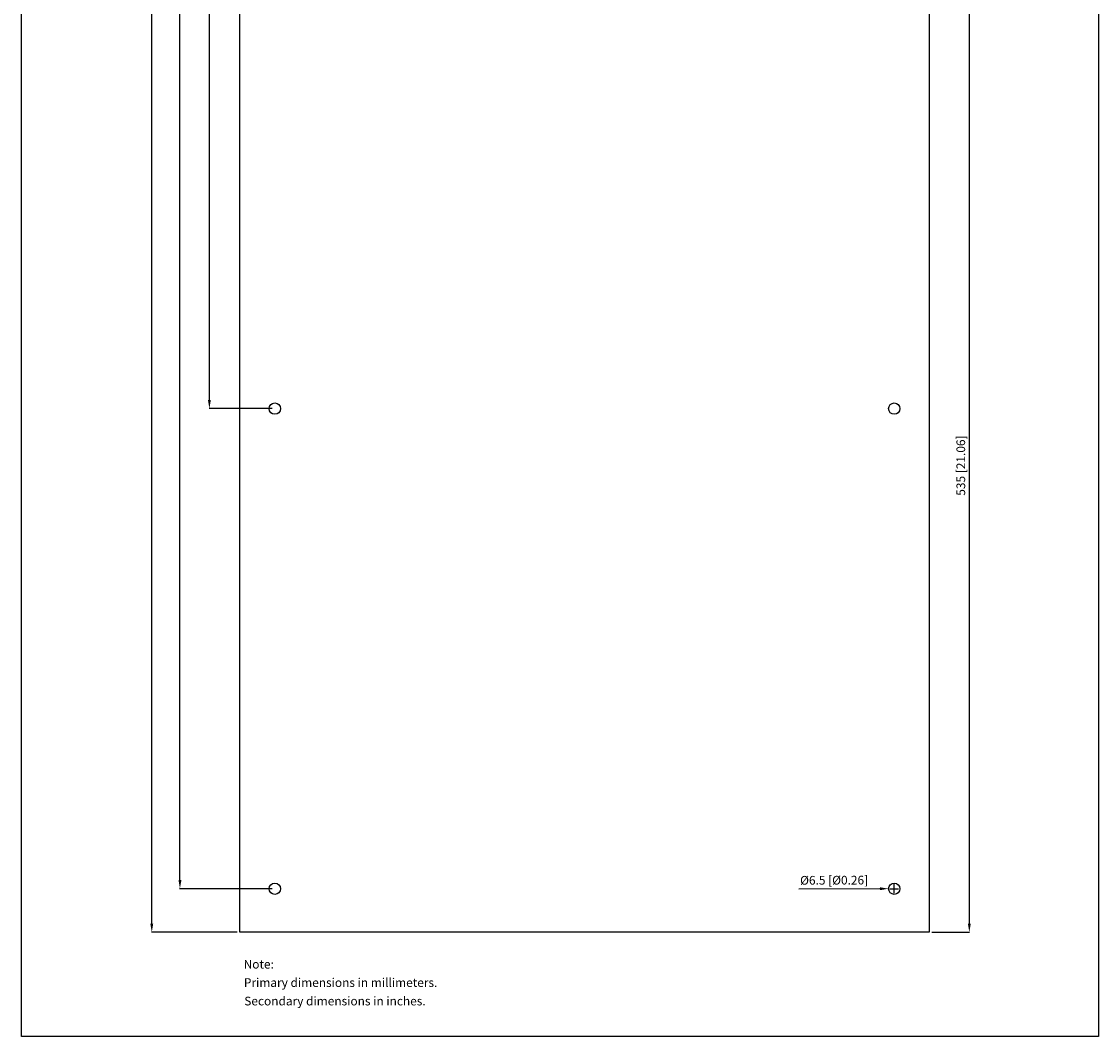
# Model space of a CAD drawing. Extents: x 50 to 667, y 362 to 1685.
# Drawn here: x 50 to 667, y 362 to 943 of the extents above; entities that cross this region are included whole.
import ezdxf

# ---------------------------------------------------------------- set-up
doc = ezdxf.new("R2010")
doc.units = 0
doc.header["$LTSCALE"] = 32.67
doc.header["$PDMODE"] = 3
doc.header["$PDSIZE"] = 0.3125
doc.layers.get('0').update_dxf_attribs({"linetype": 'CONTINUOUS'})
doc.layers.get('DEFPOINTS').update_dxf_attribs({"linetype": 'CONTINUOUS'})
doc.layers.add('DIMENSIONS', color=2, linetype='CONTINUOUS')
doc.styles.get("Standard").update_dxf_attribs({"font": 'arial.ttf'})
doc.dimstyles.new('DUAL-DIM', dxfattribs={"dimtxt": 5, "dimasz": 5, "dimexe": 0.18, "dimexo": 1.5, "dimgap": 1, "dimtad": 1, "dimcen": 2.5, "dimclrt": 5, "dimazin": 3, "dimtfac": 1, "dimtofl": 0, "dimtmove": 0, "dimatfit": 3})

# ---------------------------------------------------------------- blocks, each defined once
blk = doc.blocks.new('*D555')
at = {"layer": 'DEFPOINTS', "color": 0}
for p in [(157.39, 1271.71), (194.92, 1271.71), (194.92, 721.71)]:
    blk.add_point(p, dxfattribs=at)
at = {"layer": 'DIMENSIONS', "color": 0, "linetype": 'BYBLOCK'}
for p, q in [((193.42, 1271.71), (157.21, 1271.71)), ((157.39, 726.71), (157.39, 1266.71)), ((193.42, 721.71), (157.21, 721.71))]:
    blk.add_line(p, q, dxfattribs=at)
at = {"layer": 'DIMENSIONS', "color": 0}
for points in [[(158.23, 1266.71), (156.56, 1266.71), (157.39, 1271.71)], [(156.56, 726.71), (158.23, 726.71), (157.39, 721.71)]]:
    blk.add_solid(points, dxfattribs=at)
at = {"layer": 'DIMENSIONS', "color": 5, "linetype": 'CONTINUOUS'}
blk.add_text('550 [21.65]', height=5, rotation=90, dxfattribs=at).set_placement((155, 979.33))
blk = doc.blocks.new('*D556')
at = {"layer": 'DEFPOINTS', "color": 0}
for p in [(140.54, 1546.71), (194.92, 1546.71), (194.92, 446.71)]:
    blk.add_point(p, dxfattribs=at)
at = {"layer": 'DIMENSIONS', "color": 0, "linetype": 'BYBLOCK'}
for p, q in [((193.42, 1546.71), (140.36, 1546.71)), ((140.54, 451.71), (140.54, 1541.71)), ((193.42, 446.71), (140.36, 446.71))]:
    blk.add_line(p, q, dxfattribs=at)
at = {"layer": 'DIMENSIONS', "color": 0}
for points in [[(141.38, 1541.71), (139.71, 1541.71), (140.54, 1546.71)], [(139.71, 451.71), (141.38, 451.71), (140.54, 446.71)]]:
    blk.add_solid(points, dxfattribs=at)
at = {"layer": 'DIMENSIONS', "color": 5, "linetype": 'CONTINUOUS'}
blk.add_text('1100 [43.31]', height=5, rotation=90, dxfattribs=at).set_placement((138.15, 977.16))
blk = doc.blocks.new('*D557')
at = {"layer": 'DEFPOINTS', "color": 0}
for p in [(124.4, 1571.71), (174.92, 1571.71), (174.92, 421.71)]:
    blk.add_point(p, dxfattribs=at)
at = {"layer": 'DIMENSIONS', "color": 0, "linetype": 'BYBLOCK'}
for p, q in [((173.42, 1571.71), (124.22, 1571.71)), ((124.4, 426.71), (124.4, 1566.71)), ((173.42, 421.71), (124.22, 421.71))]:
    blk.add_line(p, q, dxfattribs=at)
at = {"layer": 'DIMENSIONS', "color": 0}
for points in [[(125.23, 1566.71), (123.56, 1566.71), (124.4, 1571.71)], [(123.56, 426.71), (125.23, 426.71), (124.4, 421.71)]]:
    blk.add_solid(points, dxfattribs=at)
at = {"layer": 'DIMENSIONS', "color": 5, "linetype": 'CONTINUOUS'}
blk.add_text('1150 [45.28]', height=5, rotation=90, dxfattribs=at).set_placement((122, 977.16))
blk = doc.blocks.new('*D562')
at = {"layer": 'DEFPOINTS', "color": 0}
for p in [(529.92, 956.71), (569.92, 421.71), (592.95, 421.71)]:
    blk.add_point(p, dxfattribs=at)
at = {"layer": 'DIMENSIONS', "color": 0, "linetype": 'BYBLOCK'}
for p, q in [((531.42, 956.71), (593.13, 956.71)), ((592.95, 951.71), (592.95, 426.71)), ((571.42, 421.71), (593.13, 421.71))]:
    blk.add_line(p, q, dxfattribs=at)
at = {"layer": 'DIMENSIONS', "color": 0}
for points in [[(593.79, 951.71), (592.12, 951.71), (592.95, 956.71)], [(592.12, 426.71), (593.79, 426.71), (592.95, 421.71)]]:
    blk.add_solid(points, dxfattribs=at)
at = {"layer": 'DIMENSIONS', "color": 5, "linetype": 'CONTINUOUS'}
blk.add_text('535 [21.06]', height=5, rotation=90, dxfattribs=at).set_placement((590.56, 671.83))
blk = doc.blocks.new('*D563')
at = {"layer": 'DEFPOINTS', "color": 0}
for p in [(546.67, 446.7), (553.17, 446.72)]:
    blk.add_point(p, dxfattribs=at)
at = {"layer": 'DIMENSIONS', "color": 0, "linetype": 'BYBLOCK'}
for p, q in [((541.67, 446.68), (495.28, 446.51)), ((547.42, 446.71), (552.42, 446.71)), ((549.92, 444.21), (549.92, 449.21))]:
    blk.add_line(p, q, dxfattribs=at)
at = {"layer": 'DIMENSIONS', "color": 0}
blk.add_solid([(541.67, 445.85), (541.67, 447.51), (546.67, 446.7)], dxfattribs=at)
at = {"layer": 'DIMENSIONS', "color": 5, "linetype": 'CONTINUOUS'}
blk.add_text('Ø6.5 [Ø0.26]', height=5, rotation=0.20689, dxfattribs=at).set_placement((495.99, 448.99))

msp = doc.modelspace()

# ---------------------------------------------------------------- linework, layer by layer
at = {"linetype": 'CONTINUOUS'}
for p, q in [((174.92, 421.711), (174.92, 1571.711)), ((569.92, 1571.711), (569.92, 421.711)), ((569.92, 421.711), (174.92, 421.711))]:
    msp.add_line(p, q, dxfattribs=at)
at = {"linetype": 'BYBLOCK'}
msp.add_lwpolyline([(49.741, 362.053), (49.741, 1684.749), (666.967, 1684.749), (666.967, 362.053)], close=True, dxfattribs=at)
at = {"linetype": 'CONTINUOUS'}
for centre in [(194.92, 721.711), (549.92, 721.711), (194.92, 446.711), (549.92, 446.711)]:
    msp.add_circle(centre, 3.25, dxfattribs=at)

# ---------------------------------------------------------------- texts
at = {"layer": 'DIMENSIONS', "linetype": 'BYBLOCK'}
for s, p in [('Note:', (177.045, 400.944)), ('Primary dimensions in millimeters.', (177.179, 390.415)), ('Secondary dimensions in inches.', (177.401, 379.843))]:
    msp.add_text(s, height=5, dxfattribs=at).set_placement(p)

# ---------------------------------------------------------------- dimensions: what is measured, and where the dimension line sits
for base, p1, p2, picture, middle in [((124.397, 1571.711), (174.92, 421.711), (174.92, 1571.711), '*D557', (120.194, 996.711)), ((140.544, 1546.711), (194.92, 446.711), (194.92, 1546.711), '*D556', (136.341, 996.711)), ((157.392, 1271.711), (194.92, 721.711), (194.92, 1271.711), '*D555', (153.189, 996.711)), ((592.953, 421.711), (529.92, 956.711), (569.92, 421.711), '*D562', (588.751, 689.211))]:
    dim = msp.add_linear_dim(base=base, p1=p1, p2=p2, angle=90, dimstyle='DUAL-DIM', override={"dimtmove": 2}, dxfattribs=at)
    dim.commit()
    dim.dimension.update_dxf_attribs({"geometry": picture, "text_midpoint": middle})
dim = msp.add_diameter_dim_2p(p1=(553.17, 446.722), p2=(546.67, 446.699), dimstyle='DUAL-DIM', override={"dimtmove": 0}, dxfattribs=at)
dim.commit()
dim.dimension.update_dxf_attribs({"geometry": '*D563', "text_midpoint": (515.896, 446.588), "dimtype": 163})

doc.saveas('drawing.dxf')
